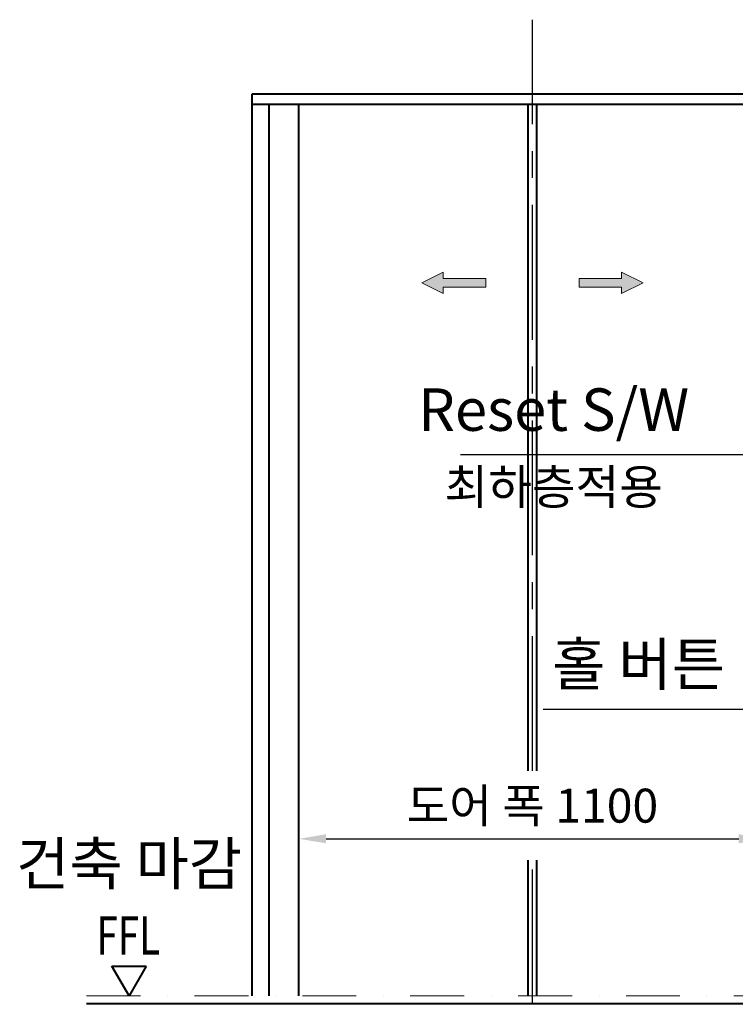
# Model space of a CAD drawing. Units: millimetres. Extents: x 0 to 37444, y 0 to 15844.
# Drawn here: x 21491 to 23177, y 6834 to 9154 of the extents above; entities that cross this region are included whole.
import ezdxf
from ezdxf.enums import TextEntityAlignment as Align

# ---------------------------------------------------------------- set-up
doc = ezdxf.new("R2010")
doc.units = ezdxf.units.MM
doc.linetypes.add('CENTER', pattern=[50.8, 31.75, -6.35, 6.35, -6.35])
doc.linetypes.add('DASHDOT', pattern=[25.4, 12.7, -6.35, 0, -6.35])
for name, color, linetype, lineweight in [('CNTLINE', 1, 'CENTER', 25), ('DIM', 4, 'Continuous', 18), ('IMGLINE', 3, 'DASHDOT', 15), ('OUTLINE', 2, 'Continuous', 40), ('OUTLINE2', 2, 'Continuous', 40), ('TEXT', 7, 'Continuous', 20)]:
    doc.layers.add(name, color=color, linetype=linetype, lineweight=lineweight)
doc.styles.add('RiGAD_tkEK', font='malgun.ttf')
doc.styles.get("Standard").update_dxf_attribs({"font": 'arial.ttf'})
doc.dimstyles.new('RiGAD_tkEK', dxfattribs={"dimscale": 32, "dimtxt": 2.5, "dimasz": 2, "dimexe": 1, "dimexo": 1, "dimgap": 0.8, "dimtad": 1, "dimzin": 12, "dimdsep": 46, "dimtxsty": 'RiGAD_tkEK', "dimcen": 0, "dimclrd": 3, "dimclre": 3, "dimclrt": 3, "dimadec": 0, "dimazin": 0, "dimtfac": 1, "dimtix": 1, "dimtmove": 0, "dimatfit": 3, "dimfxl": 1, "dimtolj": 1, "dimtzin": 0, "dimarcsym": 1})

# ---------------------------------------------------------------- blocks, each defined once
blk = doc.blocks.new('*D198')
at = {"layer": 'DEFPOINTS', "color": 0, "transparency": 16777216}
for p in [(23248.7, 7224.1), (22148.7, 7184.1), (23248.7, 7184.1)]:
    blk.add_point(p, dxfattribs=at)
at = {"layer": 'DIM', "color": 3, "linetype": 'Continuous', "lineweight": -2, "transparency": 16777216}
for p, q in [((22148.7, 7216.1), (22148.7, 7256.1)), ((23248.7, 7216.1), (23248.7, 7256.1)), ((22212.7, 7224.1), (23184.7, 7224.1))]:
    blk.add_line(p, q, dxfattribs=at)
at = {"layer": 'DIM', "color": 3, "transparency": 16777216}
for points in [[(22212.7, 7234.8), (22212.7, 7213.5), (22148.7, 7224.1)], [(23184.7, 7234.8), (23184.7, 7213.5), (23248.7, 7224.1)]]:
    blk.add_solid(points, dxfattribs=at)
at = {"layer": 'DIM', "color": 3, "transparency": 16777216, "insert": (22698.7, 7302.2), "char_height": 80, "attachment_point": 5, "style": 'RiGAD_tkEK'}
blk.add_mtext('\\A1;도어 폭 1100', dxfattribs=at)
blk = doc.blocks.new('ARROW')
h = blk.add_hatch(color=256)
h.dxf.hatch_style = 1
h.paths.add_polyline_path([(0.2, 150.6), (-25, 100), (-10, 100), (-10, 0), (10, 0), (10, 100), (25, 100)])
for p, q in [((0.2, 150.6), (-25, 100)), ((0.2, 150.6), (25, 100)), ((-10, 100), (-25, 100)), ((-10, 0), (-10, 100)), ((10, 100), (10, 0)), ((10, 100), (25, 100)), ((10, 0), (-10, 0))]:
    blk.add_line(p, q)
blk = doc.blocks.new('ent_anno_ffl')
at = {"layer": 'OUTLINE2'}
for p, q in [((-40.4, 70), (40.4, 70)), ((0, 0), (-40.4, 70)), ((40.4, 70), (0, 0))]:
    blk.add_line(p, q, dxfattribs=at)
at = {"layer": 'TEXT', "width": 0.74}
blk.add_text('FFL', height=90, dxfattribs=at).set_placement((-1.7, 69.1), align=Align.BOTTOM_CENTER)

msp = doc.modelspace()

# ---------------------------------------------------------------- linework, layer by layer
at = {"layer": 'CNTLINE', "ltscale": 10}
for p, q in [((22698.729, 7384.139), (22698.729, 9154.139)), ((22698.729, 6834.139), (22698.729, 7174.139))]:
    msp.add_line(p, q, dxfattribs=at)
at = {"layer": 'IMGLINE', "ltscale": 10}
msp.add_line((21648.729, 6854.139), (23748.729, 6854.139), dxfattribs=at)
at = {"layer": 'OUTLINE', "ltscale": 10}
for p, q in [((22038.729, 6854.139), (22038.729, 8954.139)), ((22078.729, 6854.139), (22078.729, 8954.139)), ((22148.729, 6854.139), (22148.729, 8954.139)), ((22688.729, 7384.139), (22688.729, 8954.139)), ((22708.729, 7384.139), (22708.729, 8954.139)), ((22688.729, 6854.139), (22688.729, 7174.139)), ((22708.729, 6854.139), (22708.729, 7174.139)), ((21648.729, 6836.139), (23748.729, 6836.139))]:
    msp.add_line(p, q, dxfattribs=at)
msp.add_lwpolyline([(22038.729, 8979.139), (23358.729, 8979.139), (23358.729, 8954.139), (22038.729, 8954.139), (22038.729, 8979.139)], dxfattribs=at)

# ---------------------------------------------------------------- block references
at = {"layer": 'TEXT'}
for p, rotation in [((22588.729, 8534.139), 90), ((22808.729, 8534.139), 270)]:
    msp.add_blockref('ARROW', p, dxfattribs=dict(at, rotation=rotation))
msp.add_blockref('ent_anno_ffl', (21748.729, 6854.139), dxfattribs=at)

# ---------------------------------------------------------------- texts
at = {"layer": 'TEXT', "color": 4, "style": 'RiGAD_tkEK'}
msp.add_text('최하층적용', height=82, dxfattribs=at).set_placement((22748.729, 8094.139), align=Align.TOP_CENTER)
msp.add_text('건축 마감', height=100, dxfattribs=at).set_placement((21748.729, 7084.139), align=Align.BOTTOM_CENTER)
at = {"layer": 'TEXT', "color": 4, "char_height": 100, "attachment_point": 8, "style": 'RiGAD_tkEK'}
for s, insert in [('Reset S/W', (22748.729, 8154.139)), ('홀 버튼', (22948.729, 7554.139))]:
    msp.add_mtext(s, dxfattribs=dict(at, insert=insert))

# ---------------------------------------------------------------- dimensions: what is measured, and where the dimension line sits
at = {"layer": 'DIM'}
dim = msp.add_linear_dim(base=(23248.729, 7224.139), p1=(22148.729, 7184.139), p2=(23248.729, 7184.139), text='도어 폭 <>', dimstyle='RiGAD_tkEK', override={"dimjust": 0, "dimtix": 1, "dimtofl": 1}, dxfattribs=at)
dim.commit()
dim.dimension.update_dxf_attribs({"geometry": '*D198', "text_midpoint": (22698.729, 7302.157)})

# ---------------------------------------------------------------- leaders
at = {"layer": 'OUTLINE2', "color": 4, "annotation_type": 0, "has_hookline": 1, "hookline_direction": 1}
for points, text_width in [([(23448.729, 8404.139), (23257.929, 8128.539), (23193.929, 8128.539)], 639.198), ([(23448.729, 7854.139), (23262.718, 7528.539), (23198.718, 7528.539)], 448.777)]:
    msp.add_leader(points, dimstyle='RiGAD_tkEK', dxfattribs=dict(at, text_width=text_width))

doc.saveas('drawing.dxf')
